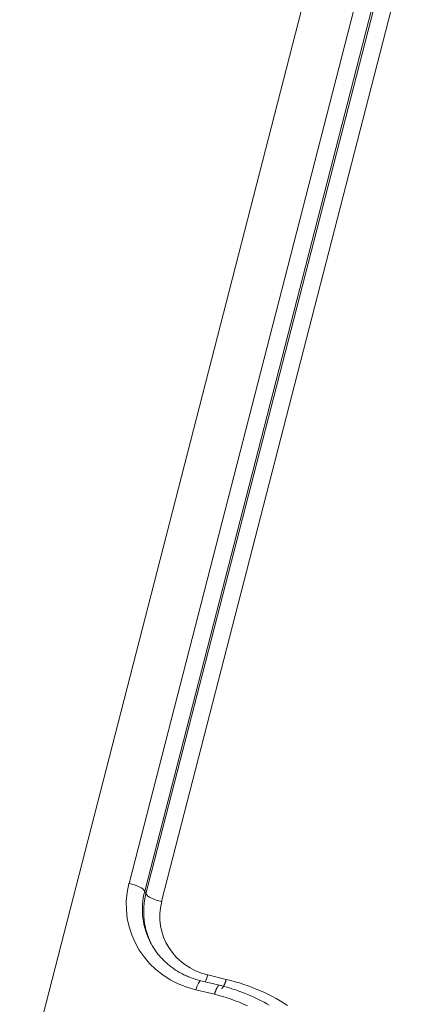
# Model space of a CAD drawing. Units: millimetres. Extents: x 4505 to 5181, y -176 to 311.
# Drawn here: x 5026 to 5040, y 138 to 171 of the extents above; entities that cross this region are included whole.
import ezdxf

# ---------------------------------------------------------------- set-up
doc = ezdxf.new("R2010")
doc.units = ezdxf.units.MM
doc.header["$LTSCALE"] = 30.734
doc.layers.add('1', color=7, linetype='CONTINUOUS')

msp = doc.modelspace()

# ---------------------------------------------------------------- linework, layer by layer
at = {"layer": '1', "color": 7, "linetype": 'Continuous', "lineweight": 13}
for p, q in [((5000.116, 32.295), (5039.822, 186.661)), ((5038.623, 175.187), (5030.124, 142.144)), ((5039.149, 174.929), (5030.649, 141.886)), ((5039.192, 174.84), (5030.692, 141.796)), ((5039.718, 174.582), (5031.218, 141.539)), ((5030.649, 141.886), (5030.692, 141.796)), ((5032.765, 139.08), (5033.386, 138.93)), ((5033.198, 138.723), (5032.533, 138.883)), ((5032.367, 138.578), (5032.988, 138.429))]:
    msp.add_line(p, q, dxfattribs=at)
for points in [[(5032.533, 138.883), (5032.49, 138.894), (5032.448, 138.905), (5032.407, 138.917), (5032.365, 138.929), (5032.324, 138.942), (5032.284, 138.955), (5032.243, 138.97), (5032.203, 138.985), (5032.163, 139), (5032.123, 139.016), (5032.084, 139.033), (5032.044, 139.05), (5032.006, 139.068), (5031.967, 139.086), (5031.929, 139.105), (5031.891, 139.124), (5031.854, 139.144), (5031.817, 139.165), (5031.781, 139.186), (5031.745, 139.208), (5031.709, 139.23), (5031.674, 139.253), (5031.639, 139.276), (5031.604, 139.3), (5031.571, 139.324), (5031.537, 139.349), (5031.504, 139.375), (5031.472, 139.401), (5031.44, 139.427), (5031.409, 139.454), (5031.378, 139.481), (5031.347, 139.509), (5031.317, 139.537), (5031.288, 139.566), (5031.259, 139.595), (5031.23, 139.624), (5031.201, 139.654), (5031.173, 139.684), (5031.146, 139.715), (5031.119, 139.745), (5031.093, 139.777), (5031.067, 139.808), (5031.042, 139.841), (5031.018, 139.873), (5030.995, 139.907), (5030.973, 139.94), (5030.953, 139.975), (5030.933, 140.01), (5030.914, 140.045), (5030.897, 140.082)], [(5032.988, 138.429), (5032.991, 138.439), (5032.994, 138.45), (5032.998, 138.46), (5033.001, 138.471), (5033.005, 138.481), (5033.008, 138.491), (5033.012, 138.501), (5033.015, 138.511), (5033.019, 138.52), (5033.022, 138.53), (5033.026, 138.539), (5033.029, 138.549), (5033.033, 138.558), (5033.036, 138.566), (5033.04, 138.575), (5033.044, 138.584), (5033.047, 138.592), (5033.051, 138.6), (5033.054, 138.608), (5033.058, 138.615), (5033.061, 138.623), (5033.065, 138.63), (5033.068, 138.637), (5033.072, 138.644), (5033.075, 138.651), (5033.079, 138.657), (5033.082, 138.663), (5033.085, 138.669), (5033.089, 138.675), (5033.092, 138.68), (5033.095, 138.685), (5033.098, 138.69), (5033.102, 138.695), (5033.105, 138.699), (5033.108, 138.704), (5033.111, 138.707), (5033.114, 138.711), (5033.117, 138.714), (5033.12, 138.718), (5033.123, 138.72), (5033.126, 138.723), (5033.129, 138.725), (5033.131, 138.727), (5033.134, 138.729), (5033.137, 138.731), (5033.139, 138.732), (5033.142, 138.733), (5033.144, 138.733), (5033.147, 138.734), (5033.149, 138.734)], [(5034.828, 138.06), (5034.739, 138.112), (5034.65, 138.161), (5034.559, 138.209), (5034.468, 138.256), (5034.375, 138.301), (5034.282, 138.345), (5034.188, 138.387), (5034.094, 138.427), (5033.998, 138.466), (5033.902, 138.503), (5033.805, 138.539), (5033.708, 138.573), (5033.609, 138.605), (5033.51, 138.636), (5033.411, 138.665), (5033.31, 138.693), (5033.209, 138.719), (5033.107, 138.744)], [(5033.386, 138.93), (5033.383, 138.92), (5033.38, 138.911), (5033.377, 138.901), (5033.373, 138.891), (5033.37, 138.882), (5033.367, 138.872), (5033.364, 138.863), (5033.36, 138.853), (5033.357, 138.844), (5033.353, 138.834), (5033.35, 138.825), (5033.346, 138.816), (5033.343, 138.807), (5033.339, 138.798), (5033.336, 138.789), (5033.332, 138.781), (5033.329, 138.772), (5033.325, 138.764), (5033.322, 138.756), (5033.318, 138.748), (5033.314, 138.74), (5033.311, 138.733), (5033.307, 138.725), (5033.304, 138.718), (5033.3, 138.711), (5033.297, 138.704), (5033.293, 138.698), (5033.289, 138.692), (5033.286, 138.686), (5033.283, 138.68), (5033.279, 138.675), (5033.276, 138.669), (5033.272, 138.664), (5033.269, 138.66), (5033.266, 138.655), (5033.263, 138.651), (5033.259, 138.648), (5033.256, 138.644), (5033.253, 138.641), (5033.25, 138.638), (5033.247, 138.635), (5033.245, 138.633), (5033.242, 138.631), (5033.239, 138.629), (5033.236, 138.628), (5033.234, 138.627), (5033.231, 138.626), (5033.229, 138.625), (5033.226, 138.625), (5033.224, 138.625)], [(5033.386, 138.93), (5033.535, 138.892), (5033.682, 138.852), (5033.828, 138.808), (5033.971, 138.762), (5034.113, 138.712), (5034.254, 138.66), (5034.392, 138.604), (5034.529, 138.546), (5034.664, 138.485), (5034.797, 138.421), (5034.929, 138.353), (5035.058, 138.283), (5035.187, 138.21), (5035.313, 138.135), (5035.437, 138.056)], [(5032.988, 138.429), (5033.13, 138.392), (5033.271, 138.353), (5033.411, 138.311), (5033.549, 138.265), (5033.686, 138.215), (5033.823, 138.161), (5033.958, 138.103), (5034.093, 138.041)]]:
    msp.add_lwpolyline(points, dxfattribs=at)
for centre, major_axis, ratio, start_param, end_param in [((5033.291, 141.536), (-3.165, -0.845), 0.926946, 5.802321, 7.323831), ((5030.172, 141.963), (-0.484, 0.125), 0.332646, 3.413938, 4.897468), ((5033.336, 141.371), (-2.683, -0.716), 0.926946, 5.802321, 6.501075), ((5033.359, 141.285), (-2.663, -0.711), 0.926946, 5.802321, 6.4841), ((5031.17, 141.72), (-0.484, 0.125), 0.332646, 0.272346, 1.755876), ((5033.403, 141.119), (-2.182, -0.583), 0.926946, 5.802321, 7.323831), ((5033.336, 141.371), (-2.683, -0.716), 0.926946, 0.217889, 0.243541), ((5032.717, 139.261), (-0.117, -0.486), 0.189722, 0.607138, 1.234832), ((5032.415, 138.397), (-0.117, -0.486), 0.189722, 3.141592, 4.376425)]:
    msp.add_ellipse(centre, major_axis=major_axis, ratio=ratio, start_param=start_param, end_param=end_param, dxfattribs=at)

doc.saveas('drawing.dxf')
